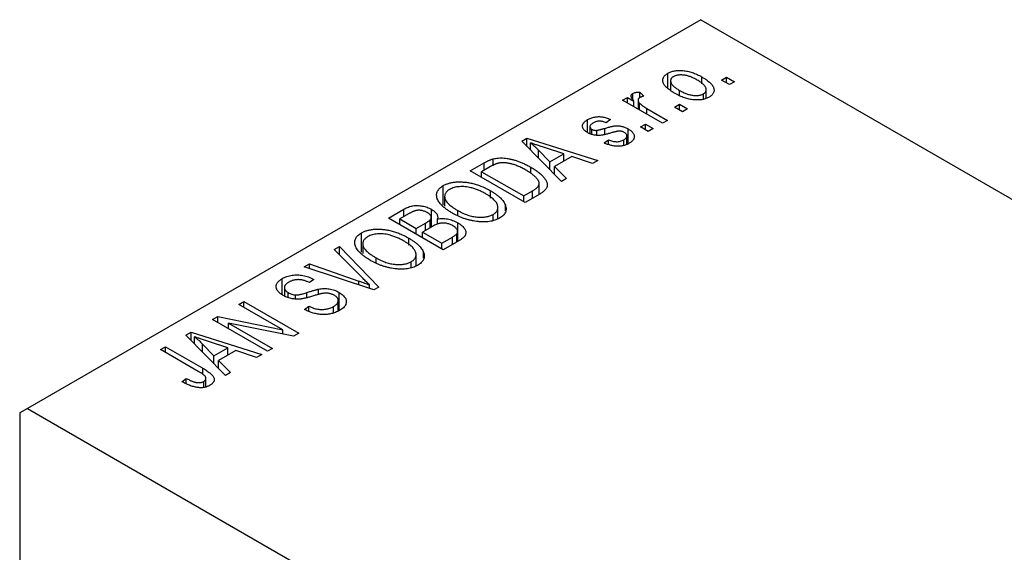
# Model space of a CAD drawing. Units: millimetres. Extents: x -139 to 461, y -77 to 292.
# Drawn here: x -89 to -45, y 32 to 56 of the extents above; entities that cross this region are included whole.
import ezdxf

# ---------------------------------------------------------------- set-up
doc = ezdxf.new("R2010")
doc.units = ezdxf.units.MM

msp = doc.modelspace()

# ---------------------------------------------------------------- linework, layer by layer
at = {"color": 7, "linetype": 'Continuous', "lineweight": 25}
for p, q in [((-58.336, 56.389), (-88.742, 38.841)), ((-58.336, 56.389), (31.466, 4.56)), ((-59.831, 53.333), (-59.831, 53.968)), ((-58.29, 53.495), (-58.29, 53.803)), ((-59.704, 53.636), (-59.704, 53.224)), ((-57.404, 53.662), (-57.179, 53.792)), ((-57.051, 53.458), (-57.404, 53.662)), ((-57.179, 53.792), (-56.826, 53.588)), ((-57.179, 53.532), (-57.179, 53.792)), ((-56.826, 53.588), (-57.051, 53.458)), ((-61.411, 52.8), (-61.411, 53.056)), ((-61.1, 53.124), (-60.907, 52.939)), ((-61.1, 52.864), (-61.1, 53.124)), ((-59.301, 52.983), (-59.301, 53.199)), ((-58.218, 52.8), (-58.218, 53.044)), ((-58.095, 52.837), (-58.095, 53.228)), ((-61.872, 52.753), (-61.647, 52.883)), ((-60.072, 51.714), (-61.872, 52.753)), ((-61.647, 52.883), (-61.359, 52.717)), ((-61.647, 52.623), (-61.647, 52.883)), ((-61.359, 52.458), (-61.359, 52.717)), ((-61.176, 52.751), (-61.176, 52.352)), ((-61.105, 52.311), (-61.105, 52.619)), ((-59.525, 52.438), (-59.3, 52.568)), ((-59.3, 52.568), (-58.947, 52.364)), ((-59.3, 52.308), (-59.3, 52.568)), ((-60.78, 52.383), (-59.847, 51.844)), ((-59.172, 52.234), (-59.525, 52.438)), ((-58.947, 52.364), (-59.172, 52.234)), ((-63.454, 51.293), (-63.454, 51.877)), ((-62.418, 51.881), (-62.611, 51.733)), ((-61.068, 51.548), (-60.843, 51.677)), ((-60.843, 51.677), (-60.49, 51.473)), ((-60.843, 51.418), (-60.843, 51.677)), ((-59.847, 51.844), (-60.072, 51.714)), ((-63.346, 51.557), (-63.346, 51.246)), ((-63.259, 51.21), (-63.259, 51.439)), ((-63.038, 51.173), (-63.038, 51.395)), ((-61.676, 50.77), (-61.676, 51.141)), ((-61.618, 50.793), (-61.618, 51.456)), ((-60.715, 51.343), (-61.068, 51.548)), ((-60.49, 51.473), (-60.715, 51.343)), ((-66.426, 50.904), (-66.19, 51.04)), ((-64.636, 49.08), (-66.426, 50.904)), ((-66.19, 51.04), (-62.997, 50.026)), ((-66.19, 50.663), (-66.19, 51.04)), ((-66.034, 50.504), (-66.034, 50.833)), ((-62.707, 50.824), (-62.515, 50.972)), ((-62.515, 50.768), (-62.515, 50.972)), ((-61.822, 50.714), (-61.822, 50.964)), ((-65.668, 50.132), (-65.668, 50.503)), ((-65.668, 50.503), (-65.158, 49.966)), ((-64.532, 50.328), (-65.398, 50.612)), ((-65.158, 49.966), (-64.532, 50.328)), ((-64.532, 49.994), (-64.532, 50.328)), ((-68.75, 49.563), (-68.119, 49.927)), ((-67.718, 49.818), (-67.718, 50.106)), ((-65.158, 49.612), (-65.158, 49.966)), ((-64.166, 50.205), (-64.945, 49.755)), ((-63.232, 49.89), (-64.166, 50.205)), ((-62.997, 50.026), (-63.232, 49.89)), ((-66.275, 48.134), (-68.75, 49.563)), ((-67.837, 49.755), (-68.236, 49.526)), ((-68.236, 49.526), (-66.339, 48.431)), ((-68.236, 49.266), (-68.236, 49.526)), ((-66.015, 49.453), (-66.015, 49.728)), ((-64.945, 49.755), (-64.4, 49.217)), ((-64.945, 49.395), (-64.945, 49.755)), ((-65.639, 48.502), (-65.639, 48.992)), ((-64.4, 49.217), (-64.636, 49.08)), ((-69.97, 48.022), (-69.97, 48.896)), ((-67.831, 48.336), (-67.831, 48.662)), ((-66.339, 48.431), (-65.935, 48.665)), ((-65.616, 48.515), (-66.275, 48.134)), ((-69.907, 48.409), (-69.907, 47.967)), ((-67.166, 47.757), (-67.166, 48.02)), ((-66.339, 48.171), (-66.339, 48.431)), ((-72.446, 47.429), (-71.747, 47.833)), ((-71.54, 47.618), (-71.932, 47.392)), ((-71.747, 47.499), (-71.747, 47.833)), ((-70.506, 47.028), (-70.506, 47.831)), ((-69.308, 47.534), (-69.308, 47.77)), ((-67.723, 47.314), (-67.723, 47.595)), ((-67.502, 47.4), (-67.502, 47.913)), ((-69.971, 46.001), (-72.446, 47.429)), ((-71.932, 47.392), (-71.193, 46.966)), ((-71.932, 47.133), (-71.932, 47.392)), ((-71.193, 46.966), (-70.77, 47.209)), ((-70.558, 46.998), (-70.558, 47.359)), ((-70.512, 47.025), (-70.512, 47.471)), ((-70.23, 47.159), (-70.23, 47.391)), ((-69.316, 46.379), (-69.316, 47.218)), ((-73.666, 45.889), (-73.666, 46.762)), ((-71.193, 46.706), (-71.193, 46.966)), ((-70.459, 47.055), (-70.903, 46.799)), ((-70.903, 46.799), (-70.036, 46.298)), ((-70.903, 46.539), (-70.903, 46.799)), ((-69.357, 46.356), (-69.357, 46.726)), ((-69.32, 46.377), (-69.32, 46.831)), ((-73.603, 46.276), (-73.603, 45.833)), ((-71.528, 46.203), (-71.528, 46.528)), ((-70.036, 46.298), (-69.559, 46.573)), ((-70.036, 46.038), (-70.036, 46.298)), ((-69.274, 46.403), (-69.971, 46.001)), ((-74.889, 46.02), (-74.653, 46.156)), ((-73.59, 44.697), (-74.889, 46.02)), ((-74.653, 46.156), (-72.885, 44.319)), ((-74.653, 45.78), (-74.653, 46.156)), ((-70.862, 45.624), (-70.862, 45.886)), ((-76.247, 45.236), (-76.014, 45.37)), ((-76.014, 45.37), (-73.777, 44.589)), ((-76.014, 45.158), (-76.014, 45.37)), ((-73.004, 45.401), (-73.004, 45.637)), ((-71.419, 45.181), (-71.419, 45.462)), ((-71.198, 45.266), (-71.198, 45.78)), ((-73.105, 44.192), (-76.247, 45.236)), ((-77.238, 43.971), (-77.238, 44.701)), ((-75.821, 44.665), (-76.014, 44.517)), ((-77.145, 44.296), (-77.145, 43.916)), ((-76.967, 43.838), (-76.967, 44.065)), ((-75.605, 43.978), (-75.605, 44.221)), ((-74.674, 43.253), (-74.674, 44.078)), ((-73.298, 44.256), (-73.298, 44.415)), ((-72.885, 44.319), (-73.105, 44.192)), ((-79.196, 43.534), (-78.971, 43.664)), ((-78.971, 43.664), (-76.496, 42.235)), ((-78.971, 43.404), (-78.971, 43.664)), ((-76.644, 43.778), (-76.644, 43.96)), ((-74.709, 43.24), (-74.709, 43.704)), ((-77.212, 42.389), (-79.196, 43.534)), ((-76.239, 43.311), (-76.046, 43.46)), ((-76.046, 43.225), (-76.046, 43.46)), ((-74.927, 43.159), (-74.927, 43.438)), ((-80.385, 42.847), (-80.145, 42.986)), ((-77.91, 41.419), (-80.385, 42.847)), ((-80.145, 42.986), (-77.212, 42.389)), ((-80.145, 42.709), (-80.145, 42.986)), ((-76.738, 42.096), (-79.666, 42.692)), ((-79.666, 42.692), (-77.685, 41.549)), ((-79.666, 42.432), (-79.666, 42.692)), ((-81.597, 42.148), (-81.36, 42.285)), ((-81.36, 42.285), (-78.167, 41.271)), ((-81.36, 41.907), (-81.36, 42.285)), ((-77.212, 42.192), (-77.212, 42.389)), ((-79.807, 40.325), (-81.597, 42.148)), ((-81.204, 41.748), (-81.204, 42.077)), ((-79.703, 41.572), (-80.569, 41.857)), ((-76.496, 42.235), (-76.738, 42.096)), ((-82.731, 41.493), (-82.506, 41.623)), ((-81.032, 40.512), (-82.731, 41.493)), ((-82.506, 41.623), (-80.827, 40.654)), ((-82.506, 41.363), (-82.506, 41.623)), ((-80.839, 41.376), (-80.839, 41.747)), ((-80.839, 41.747), (-80.329, 41.21)), ((-80.329, 41.21), (-79.703, 41.572)), ((-79.337, 41.449), (-80.115, 41)), ((-79.703, 41.238), (-79.703, 41.572)), ((-78.403, 41.135), (-79.337, 41.449)), ((-77.685, 41.549), (-77.91, 41.419)), ((-80.329, 40.857), (-80.329, 41.21)), ((-80.115, 41), (-79.57, 40.461)), ((-80.115, 40.639), (-80.115, 41)), ((-78.167, 41.271), (-78.403, 41.135)), ((-79.57, 40.461), (-79.807, 40.325)), ((-81.767, 40.046), (-81.574, 40.195)), ((-81.574, 39.95), (-81.574, 40.195)), ((-80.788, 39.784), (-80.788, 40.055)), ((-80.685, 39.819), (-80.685, 40.2)), ((-88.742, 38.841), (-89.095, 38.636)), ((-88.742, 38.841), (1.061, -12.988)), ((-89.095, 38.636), (-89.095, -21.795))]:
    msp.add_line(p, q, dxfattribs=at)
at = {"color": 8, "linetype": 'Continuous', "lineweight": 25}
for p, q in [((-60.78, 52.123), (-60.78, 52.383)), ((-62.678, 51.223), (-62.678, 51.484)), ((-68.119, 49.593), (-68.119, 49.927)), ((-65.935, 48.331), (-65.935, 48.665)), ((-70.77, 46.875), (-70.77, 47.209)), ((-69.559, 46.239), (-69.559, 46.573)), ((-73.777, 44.416), (-73.777, 44.589)), ((-76.124, 43.84), (-76.124, 44.07)), ((-80.827, 40.376), (-80.827, 40.654))]:
    msp.add_line(p, q, dxfattribs=at)
at = {"color": 7, "linetype": 'Continuous', "lineweight": 25}
for points, knots in [([(-59.525, 53.069), (-59.562, 53.091), (-59.633, 53.133), (-59.731, 53.198), (-59.814, 53.263), (-59.887, 53.326), (-59.945, 53.389), (-59.992, 53.451), (-60.026, 53.512), (-60.046, 53.573), (-60.056, 53.631), (-60.055, 53.687), (-60.043, 53.74), (-60.022, 53.791), (-59.99, 53.84), (-59.948, 53.886), (-59.895, 53.929), (-59.852, 53.955), (-59.831, 53.968)], [0, 0, 0, 0, 0.0890391, 0.1727021, 0.2509365, 0.3247546, 0.3939512, 0.4596932, 0.5218198, 0.5813764, 0.6383576, 0.6925487, 0.7446032, 0.7954626, 0.8456743, 0.8957954, 0.9472403, 1, 1, 1, 1]), ([(-59.831, 53.968), (-59.808, 53.981), (-59.764, 54.005), (-59.689, 54.035), (-59.61, 54.059), (-59.527, 54.077), (-59.439, 54.089), (-59.346, 54.096), (-59.249, 54.097), (-59.147, 54.091), (-59.043, 54.08), (-58.937, 54.061), (-58.831, 54.036), (-58.724, 54.003), (-58.616, 53.963), (-58.507, 53.917), (-58.398, 53.863), (-58.327, 53.823), (-58.29, 53.803)], [0, 0, 0, 0, 0.052785, 0.104246, 0.15516, 0.205427, 0.257091, 0.30997, 0.36531, 0.423452, 0.483843, 0.546783, 0.612063, 0.681191, 0.753975, 0.831041, 0.913199, 1, 1, 1, 1]), ([(-59.58, 53.816), (-59.593, 53.808), (-59.618, 53.793), (-59.649, 53.765), (-59.674, 53.736), (-59.691, 53.704), (-59.702, 53.671), (-59.705, 53.635), (-59.702, 53.597), (-59.693, 53.557), (-59.675, 53.516), (-59.648, 53.473), (-59.613, 53.43), (-59.568, 53.385), (-59.515, 53.34), (-59.452, 53.293), (-59.38, 53.246), (-59.328, 53.215), (-59.301, 53.199)], [0, 0, 0, 0, 0.046434, 0.091992, 0.137976, 0.184355, 0.231914, 0.282379, 0.335687, 0.392342, 0.452647, 0.516132, 0.583936, 0.65644, 0.733808, 0.816726, 0.905547, 1, 1, 1, 1]), ([(-58.498, 53.663), (-58.526, 53.678), (-58.58, 53.709), (-58.662, 53.75), (-58.743, 53.786), (-58.821, 53.817), (-58.899, 53.843), (-58.974, 53.863), (-59.048, 53.879), (-59.12, 53.889), (-59.19, 53.894), (-59.256, 53.895), (-59.319, 53.892), (-59.378, 53.885), (-59.434, 53.874), (-59.487, 53.859), (-59.536, 53.84), (-59.565, 53.824), (-59.58, 53.816)], [0, 0, 0, 0, 0.0939, 0.181702, 0.263632, 0.340531, 0.41232, 0.479316, 0.542045, 0.60193, 0.658258, 0.711293, 0.761644, 0.810381, 0.857484, 0.904003, 0.951263, 1, 1, 1, 1]), ([(-58.29, 53.803), (-58.252, 53.78), (-58.178, 53.736), (-58.077, 53.669), (-57.99, 53.602), (-57.915, 53.537), (-57.855, 53.473), (-57.806, 53.411), (-57.772, 53.349), (-57.75, 53.289), (-57.741, 53.23), (-57.741, 53.174), (-57.753, 53.121), (-57.774, 53.07), (-57.807, 53.021), (-57.849, 52.975), (-57.902, 52.932), (-57.945, 52.906), (-57.967, 52.892)], [0, 0, 0, 0, 0.091277, 0.176463, 0.25628, 0.330946, 0.400639, 0.466009, 0.527926, 0.586723, 0.642872, 0.696272, 0.747566, 0.797682, 0.84716, 0.896925, 0.947618, 1, 1, 1, 1]), ([(-58.218, 53.044), (-58.205, 53.052), (-58.179, 53.068), (-58.149, 53.095), (-58.124, 53.124), (-58.107, 53.156), (-58.097, 53.19), (-58.094, 53.226), (-58.096, 53.264), (-58.106, 53.304), (-58.124, 53.345), (-58.151, 53.388), (-58.186, 53.432), (-58.231, 53.476), (-58.285, 53.522), (-58.348, 53.568), (-58.419, 53.616), (-58.471, 53.647), (-58.498, 53.663)], [0, 0, 0, 0, 0.046376, 0.091312, 0.136692, 0.183015, 0.230841, 0.281243, 0.334876, 0.391924, 0.452154, 0.516083, 0.583804, 0.656369, 0.734098, 0.816913, 0.905664, 1, 1, 1, 1]), ([(-61.359, 52.717), (-61.369, 52.73), (-61.387, 52.753), (-61.413, 52.788), (-61.433, 52.82), (-61.451, 52.849), (-61.464, 52.876), (-61.476, 52.9), (-61.48, 52.922), (-61.485, 52.947), (-61.482, 52.975), (-61.469, 53.006), (-61.445, 53.034), (-61.422, 53.049), (-61.411, 53.056)], [0, 0, 0, 0, 0.111763, 0.214281, 0.308938, 0.394446, 0.471912, 0.5404, 0.601037, 0.654051, 0.747812, 0.833566, 0.916921, 1, 1, 1, 1]), ([(-61.411, 53.056), (-61.392, 53.066), (-61.353, 53.086), (-61.279, 53.105), (-61.194, 53.119), (-61.133, 53.123), (-61.1, 53.124)], [0, 0, 0, 0, 0.2215, 0.456127, 0.713239, 1, 1, 1, 1]), ([(-60.907, 52.939), (-60.926, 52.934), (-60.963, 52.924), (-61.014, 52.906), (-61.061, 52.886), (-61.088, 52.871), (-61.102, 52.864)], [0, 0, 0, 0, 0.26174, 0.516699, 0.761059, 1, 1, 1, 1]), ([(-57.967, 52.892), (-57.989, 52.88), (-58.034, 52.856), (-58.109, 52.826), (-58.188, 52.802), (-58.271, 52.783), (-58.36, 52.771), (-58.453, 52.764), (-58.55, 52.764), (-58.652, 52.77), (-58.757, 52.781), (-58.863, 52.801), (-58.971, 52.827), (-59.08, 52.861), (-59.19, 52.902), (-59.302, 52.951), (-59.414, 53.007), (-59.488, 53.048), (-59.525, 53.069)], [0, 0, 0, 0, 0.052422, 0.10314, 0.153319, 0.203224, 0.254351, 0.306466, 0.361001, 0.418304, 0.478153, 0.540707, 0.606304, 0.675582, 0.749569, 0.827894, 0.911257, 1, 1, 1, 1]), ([(-59.301, 53.199), (-59.273, 53.183), (-59.219, 53.153), (-59.136, 53.111), (-59.055, 53.075), (-58.976, 53.044), (-58.899, 53.018), (-58.823, 52.998), (-58.749, 52.982), (-58.677, 52.973), (-58.607, 52.968), (-58.541, 52.966), (-58.478, 52.969), (-58.419, 52.976), (-58.363, 52.987), (-58.311, 53.002), (-58.261, 53.021), (-58.232, 53.036), (-58.218, 53.044)], [0, 0, 0, 0, 0.094287, 0.182487, 0.264823, 0.341571, 0.413219, 0.480281, 0.543403, 0.602686, 0.658903, 0.711859, 0.762111, 0.810753, 0.857764, 0.904191, 0.951358, 1, 1, 1, 1]), ([(-61.102, 52.864), (-61.113, 52.857), (-61.135, 52.842), (-61.157, 52.816), (-61.172, 52.788), (-61.178, 52.756), (-61.175, 52.723), (-61.161, 52.688), (-61.138, 52.653), (-61.117, 52.631), (-61.105, 52.619)], [0, 0, 0, 0, 0.1080295, 0.2159129, 0.3274236, 0.4471095, 0.5750455, 0.7081312, 0.848259, 1, 1, 1, 1]), ([(-61.105, 52.619), (-61.083, 52.599), (-61.037, 52.557), (-60.959, 52.497), (-60.874, 52.439), (-60.812, 52.402), (-60.78, 52.383)], [0, 0, 0, 0, 0.242209, 0.488479, 0.741275, 1, 1, 1, 1]), ([(-63.448, 51.288), (-63.466, 51.299), (-63.502, 51.321), (-63.548, 51.355), (-63.588, 51.39), (-63.621, 51.427), (-63.648, 51.464), (-63.667, 51.502), (-63.679, 51.54), (-63.685, 51.58), (-63.684, 51.62), (-63.673, 51.659), (-63.656, 51.697), (-63.631, 51.735), (-63.598, 51.772), (-63.557, 51.808), (-63.51, 51.844), (-63.473, 51.866), (-63.454, 51.877)], [0, 0, 0, 0, 0.068454, 0.13366, 0.197238, 0.257865, 0.318074, 0.377098, 0.436073, 0.495969, 0.555687, 0.61473, 0.674132, 0.734269, 0.796442, 0.861353, 0.929082, 1, 1, 1, 1]), ([(-63.454, 51.877), (-63.429, 51.891), (-63.38, 51.917), (-63.3, 51.951), (-63.216, 51.977), (-63.131, 51.996), (-63.044, 52.007), (-62.959, 52.013), (-62.875, 52.011), (-62.791, 52.003), (-62.705, 51.985), (-62.614, 51.959), (-62.517, 51.924), (-62.452, 51.896), (-62.418, 51.881)], [0, 0, 0, 0, 0.089022, 0.173476, 0.254739, 0.333787, 0.410333, 0.483572, 0.555575, 0.62734, 0.703829, 0.791258, 0.889542, 1, 1, 1, 1]), ([(-63.189, 51.734), (-63.211, 51.72), (-63.253, 51.694), (-63.301, 51.653), (-63.334, 51.613), (-63.347, 51.573), (-63.346, 51.535), (-63.331, 51.5), (-63.302, 51.467), (-63.274, 51.449), (-63.259, 51.439)], [0, 0, 0, 0, 0.167992, 0.315157, 0.444967, 0.564136, 0.675828, 0.781217, 0.888061, 1, 1, 1, 1]), ([(-62.611, 51.733), (-62.637, 51.744), (-62.685, 51.766), (-62.764, 51.789), (-62.84, 51.805), (-62.915, 51.809), (-62.988, 51.805), (-63.059, 51.79), (-63.127, 51.766), (-63.167, 51.745), (-63.189, 51.734)], [0, 0, 0, 0, 0.150258, 0.28506, 0.406898, 0.520987, 0.631988, 0.745483, 0.86671, 1, 1, 1, 1]), ([(-62.678, 51.484), (-62.649, 51.493), (-62.592, 51.509), (-62.51, 51.532), (-62.435, 51.551), (-62.369, 51.567), (-62.309, 51.58), (-62.258, 51.59), (-62.213, 51.597), (-62.164, 51.602), (-62.107, 51.603), (-62.038, 51.598), (-61.968, 51.589), (-61.898, 51.573), (-61.827, 51.553), (-61.756, 51.526), (-61.685, 51.494), (-61.641, 51.469), (-61.618, 51.456)], [0, 0, 0, 0, 0.08488, 0.16194, 0.23121, 0.293291, 0.347125, 0.393626, 0.432401, 0.464097, 0.520548, 0.578611, 0.639167, 0.703007, 0.770489, 0.842225, 0.918333, 1, 1, 1, 1]), ([(-62.339, 51.291), (-62.367, 51.283), (-62.421, 51.268), (-62.5, 51.246), (-62.572, 51.227), (-62.638, 51.211), (-62.698, 51.197), (-62.753, 51.186), (-62.801, 51.177), (-62.857, 51.17), (-62.923, 51.164), (-63.003, 51.164), (-63.081, 51.169), (-63.16, 51.182), (-63.236, 51.199), (-63.311, 51.223), (-63.382, 51.253), (-63.425, 51.276), (-63.448, 51.288)], [0, 0, 0, 0, 0.077541, 0.149157, 0.214311, 0.273785, 0.327627, 0.375115, 0.416833, 0.452648, 0.517994, 0.582705, 0.647941, 0.714443, 0.782762, 0.852378, 0.924805, 1, 1, 1, 1]), ([(-63.259, 51.439), (-63.244, 51.431), (-63.213, 51.415), (-63.158, 51.4), (-63.099, 51.392), (-63.058, 51.394), (-63.038, 51.395)], [0, 0, 0, 0, 0.261202, 0.504979, 0.747968, 1, 1, 1, 1]), ([(-63.038, 51.395), (-63.03, 51.396), (-63.013, 51.398), (-62.985, 51.403), (-62.949, 51.411), (-62.908, 51.421), (-62.86, 51.433), (-62.805, 51.448), (-62.744, 51.466), (-62.701, 51.478), (-62.678, 51.484)], [0, 0, 0, 0, 0.057764, 0.13391, 0.229503, 0.344818, 0.478961, 0.633018, 0.807064, 1, 1, 1, 1]), ([(-62.018, 51.361), (-62.026, 51.361), (-62.043, 51.36), (-62.07, 51.357), (-62.103, 51.351), (-62.141, 51.344), (-62.183, 51.333), (-62.231, 51.321), (-62.284, 51.307), (-62.32, 51.297), (-62.339, 51.291)], [0, 0, 0, 0, 0.06429, 0.147627, 0.246169, 0.360302, 0.494063, 0.644625, 0.813232, 1, 1, 1, 1]), ([(-61.797, 51.301), (-61.815, 51.31), (-61.847, 51.328), (-61.903, 51.347), (-61.96, 51.359), (-61.999, 51.361), (-62.018, 51.361)], [0, 0, 0, 0, 0.28084, 0.534773, 0.770184, 1, 1, 1, 1]), ([(-61.822, 50.964), (-61.8, 50.978), (-61.758, 51.004), (-61.711, 51.048), (-61.682, 51.093), (-61.673, 51.139), (-61.681, 51.184), (-61.704, 51.226), (-61.743, 51.266), (-61.779, 51.289), (-61.797, 51.301)], [0, 0, 0, 0, 0.147281, 0.280615, 0.404781, 0.524709, 0.642114, 0.756603, 0.874252, 1, 1, 1, 1]), ([(-61.618, 51.456), (-61.597, 51.444), (-61.557, 51.419), (-61.502, 51.381), (-61.456, 51.341), (-61.418, 51.3), (-61.387, 51.259), (-61.364, 51.217), (-61.349, 51.173), (-61.341, 51.13), (-61.341, 51.086), (-61.351, 51.043), (-61.368, 51.001), (-61.394, 50.96), (-61.428, 50.92), (-61.47, 50.881), (-61.521, 50.843), (-61.56, 50.819), (-61.58, 50.807)], [0, 0, 0, 0, 0.070475, 0.13849, 0.203487, 0.266441, 0.327154, 0.387648, 0.447327, 0.507295, 0.56697, 0.62589, 0.684362, 0.743618, 0.803887, 0.866388, 0.931758, 1, 1, 1, 1]), ([(-65.398, 50.612), (-65.431, 50.623), (-65.494, 50.644), (-65.586, 50.675), (-65.673, 50.704), (-65.755, 50.732), (-65.832, 50.759), (-65.904, 50.785), (-65.971, 50.809), (-66.013, 50.825), (-66.034, 50.833)], [0, 0, 0, 0, 0.151041, 0.294612, 0.430286, 0.559677, 0.68094, 0.794082, 0.901193, 1, 1, 1, 1]), ([(-66.034, 50.833), (-65.968, 50.78), (-65.838, 50.673), (-65.725, 50.56), (-65.668, 50.503)], [0, 0, 0, 0, 0.49815, 1, 1, 1, 1]), ([(-61.58, 50.807), (-61.599, 50.796), (-61.638, 50.775), (-61.7, 50.747), (-61.762, 50.724), (-61.827, 50.705), (-61.893, 50.69), (-61.96, 50.681), (-62.029, 50.675), (-62.099, 50.674), (-62.171, 50.677), (-62.243, 50.685), (-62.318, 50.697), (-62.393, 50.714), (-62.471, 50.735), (-62.548, 50.76), (-62.628, 50.79), (-62.681, 50.812), (-62.707, 50.824)], [0, 0, 0, 0, 0.065058, 0.126631, 0.186178, 0.243391, 0.299075, 0.354344, 0.408847, 0.46484, 0.521381, 0.580346, 0.641358, 0.705652, 0.773085, 0.84469, 0.919875, 1, 1, 1, 1]), ([(-62.515, 50.972), (-62.483, 50.958), (-62.422, 50.932), (-62.326, 50.903), (-62.233, 50.885), (-62.142, 50.879), (-62.055, 50.884), (-61.971, 50.9), (-61.892, 50.927), (-61.846, 50.952), (-61.822, 50.964)], [0, 0, 0, 0, 0.155542, 0.294125, 0.419013, 0.53464, 0.645677, 0.757006, 0.873751, 1, 1, 1, 1]), ([(-68.119, 49.927), (-68.1, 49.938), (-68.064, 49.959), (-68.007, 49.988), (-67.954, 50.015), (-67.903, 50.039), (-67.854, 50.059), (-67.807, 50.078), (-67.762, 50.093), (-67.732, 50.101), (-67.718, 50.106)], [0, 0, 0, 0, 0.157567, 0.305531, 0.443916, 0.572951, 0.692848, 0.803599, 0.906081, 1, 1, 1, 1]), ([(-67.467, 49.912), (-67.48, 49.909), (-67.508, 49.903), (-67.548, 49.891), (-67.591, 49.876), (-67.636, 49.857), (-67.684, 49.836), (-67.734, 49.812), (-67.785, 49.785), (-67.819, 49.765), (-67.837, 49.755)], [0, 0, 0, 0, 0.090129, 0.188705, 0.297827, 0.416225, 0.546314, 0.68659, 0.837201, 1, 1, 1, 1]), ([(-67.718, 50.106), (-67.681, 50.114), (-67.606, 50.132), (-67.484, 50.145), (-67.356, 50.149), (-67.222, 50.142), (-67.083, 50.125), (-66.94, 50.099), (-66.793, 50.063), (-66.643, 50.017), (-66.488, 49.962), (-66.333, 49.894), (-66.172, 49.816), (-66.069, 49.758), (-66.015, 49.728)], [0, 0, 0, 0, 0.062364, 0.125501, 0.191106, 0.260514, 0.334056, 0.411528, 0.493822, 0.581291, 0.675232, 0.775974, 0.884119, 1, 1, 1, 1]), ([(-66.244, 49.6), (-66.275, 49.618), (-66.335, 49.652), (-66.427, 49.699), (-66.516, 49.742), (-66.603, 49.781), (-66.688, 49.815), (-66.771, 49.844), (-66.852, 49.868), (-66.931, 49.888), (-67.008, 49.904), (-67.082, 49.916), (-67.153, 49.924), (-67.221, 49.929), (-67.287, 49.93), (-67.35, 49.928), (-67.41, 49.922), (-67.448, 49.916), (-67.467, 49.912)], [0, 0, 0, 0, 0.0926501, 0.1803441, 0.2632061, 0.3408819, 0.4144577, 0.483826, 0.548511, 0.6100824, 0.6678222, 0.7224491, 0.7739764, 0.8229933, 0.8695487, 0.9143625, 0.9576166, 1, 1, 1, 1]), ([(-65.729, 49.199), (-65.743, 49.216), (-65.772, 49.25), (-65.822, 49.299), (-65.878, 49.349), (-65.939, 49.399), (-66.006, 49.449), (-66.08, 49.5), (-66.159, 49.55), (-66.215, 49.584), (-66.244, 49.6)], [0, 0, 0, 0, 0.110928, 0.22438, 0.343223, 0.465145, 0.592123, 0.722634, 0.859341, 1, 1, 1, 1]), ([(-66.015, 49.728), (-65.981, 49.708), (-65.914, 49.669), (-65.821, 49.608), (-65.734, 49.549), (-65.655, 49.489), (-65.583, 49.43), (-65.519, 49.371), (-65.462, 49.312), (-65.413, 49.254), (-65.371, 49.196), (-65.336, 49.141), (-65.309, 49.087), (-65.288, 49.036), (-65.276, 48.986), (-65.271, 48.938), (-65.272, 48.893), (-65.282, 48.848), (-65.298, 48.805), (-65.322, 48.763), (-65.353, 48.72), (-65.391, 48.679), (-65.437, 48.637), (-65.489, 48.596), (-65.549, 48.555), (-65.593, 48.528), (-65.616, 48.515)], [0, 0, 0, 0, 0.060015, 0.118063, 0.173611, 0.227348, 0.278796, 0.328645, 0.376453, 0.422925, 0.467444, 0.509479, 0.549171, 0.586933, 0.622704, 0.656713, 0.689216, 0.720717, 0.751901, 0.783846, 0.816407, 0.850109, 0.885258, 0.92169, 0.95988, 1, 1, 1, 1]), ([(-69.97, 48.896), (-69.95, 48.907), (-69.909, 48.929), (-69.844, 48.958), (-69.775, 48.985), (-69.703, 49.007), (-69.628, 49.026), (-69.548, 49.042), (-69.466, 49.053), (-69.381, 49.062), (-69.293, 49.067), (-69.203, 49.067), (-69.112, 49.065), (-69.019, 49.057), (-68.924, 49.047), (-68.827, 49.032), (-68.729, 49.013), (-68.63, 48.99), (-68.529, 48.963), (-68.428, 48.932), (-68.328, 48.897), (-68.228, 48.858), (-68.128, 48.815), (-68.028, 48.768), (-67.929, 48.716), (-67.864, 48.68), (-67.831, 48.662)], [0, 0, 0, 0, 0.0346106, 0.0688508, 0.1026441, 0.1362986, 0.1702567, 0.2045933, 0.2394216, 0.2751926, 0.311626, 0.3485127, 0.3862829, 0.4249662, 0.4648734, 0.5058382, 0.548431, 0.5927975, 0.638415, 0.6855993, 0.7338596, 0.7836889, 0.8349554, 0.8882586, 0.9431367, 1, 1, 1, 1]), ([(-65.935, 48.665), (-65.915, 48.676), (-65.877, 48.699), (-65.826, 48.733), (-65.78, 48.767), (-65.741, 48.801), (-65.708, 48.833), (-65.681, 48.865), (-65.662, 48.897), (-65.648, 48.928), (-65.64, 48.96), (-65.638, 48.992), (-65.64, 49.024), (-65.648, 49.058), (-65.66, 49.092), (-65.678, 49.127), (-65.701, 49.163), (-65.72, 49.187), (-65.729, 49.199)], [0, 0, 0, 0, 0.0813359, 0.1580204, 0.2302408, 0.2976741, 0.3611915, 0.4204751, 0.4768817, 0.5306508, 0.5832955, 0.6364607, 0.691573, 0.7480804, 0.8067522, 0.8681253, 0.9325667, 1, 1, 1, 1]), ([(-69.537, 47.642), (-69.587, 47.672), (-69.684, 47.73), (-69.816, 47.82), (-69.931, 47.908), (-70.03, 47.996), (-70.112, 48.084), (-70.177, 48.171), (-70.224, 48.257), (-70.255, 48.342), (-70.269, 48.424), (-70.271, 48.504), (-70.257, 48.579), (-70.228, 48.65), (-70.187, 48.718), (-70.128, 48.782), (-70.058, 48.842), (-69.999, 48.878), (-69.97, 48.896)], [0, 0, 0, 0, 0.087113, 0.169575, 0.247125, 0.320352, 0.389998, 0.455909, 0.519023, 0.579845, 0.638062, 0.693341, 0.74608, 0.7972, 0.847343, 0.897337, 0.947901, 1, 1, 1, 1]), ([(-69.679, 48.73), (-69.701, 48.716), (-69.745, 48.689), (-69.799, 48.644), (-69.843, 48.596), (-69.875, 48.546), (-69.897, 48.493), (-69.907, 48.437), (-69.907, 48.379), (-69.896, 48.318), (-69.872, 48.254), (-69.834, 48.19), (-69.781, 48.123), (-69.714, 48.055), (-69.634, 47.986), (-69.538, 47.915), (-69.429, 47.842), (-69.349, 47.795), (-69.308, 47.77)], [0, 0, 0, 0, 0.0510701, 0.1005661, 0.1488297, 0.1976155, 0.24657, 0.2971331, 0.3497617, 0.4053241, 0.4637501, 0.5256609, 0.5916043, 0.6623011, 0.7382031, 0.819627, 0.9065661, 1, 1, 1, 1]), ([(-68.719, 48.804), (-68.762, 48.814), (-68.847, 48.834), (-68.979, 48.85), (-69.111, 48.857), (-69.242, 48.852), (-69.367, 48.838), (-69.483, 48.812), (-69.589, 48.777), (-69.649, 48.746), (-69.679, 48.73)], [0, 0, 0, 0, 0.135859, 0.265838, 0.39368, 0.520781, 0.645374, 0.764619, 0.88161, 1, 1, 1, 1]), ([(-68.064, 48.536), (-68.116, 48.565), (-68.217, 48.621), (-68.38, 48.693), (-68.546, 48.756), (-68.662, 48.788), (-68.719, 48.804)], [0, 0, 0, 0, 0.2669169, 0.5215207, 0.7647891, 1, 1, 1, 1]), ([(-67.723, 47.595), (-67.701, 47.609), (-67.659, 47.635), (-67.606, 47.679), (-67.564, 47.727), (-67.531, 47.777), (-67.512, 47.83), (-67.501, 47.886), (-67.501, 47.944), (-67.512, 48.006), (-67.536, 48.069), (-67.572, 48.134), (-67.621, 48.199), (-67.684, 48.265), (-67.76, 48.332), (-67.848, 48.4), (-67.95, 48.468), (-68.025, 48.513), (-68.064, 48.536)], [0, 0, 0, 0, 0.050918, 0.100617, 0.149928, 0.199172, 0.249526, 0.301449, 0.356034, 0.413629, 0.473834, 0.53656, 0.602769, 0.672902, 0.747102, 0.826223, 0.910547, 1, 1, 1, 1]), ([(-67.831, 48.662), (-67.788, 48.636), (-67.702, 48.585), (-67.586, 48.505), (-67.482, 48.425), (-67.391, 48.345), (-67.315, 48.264), (-67.251, 48.184), (-67.201, 48.102), (-67.177, 48.047), (-67.166, 48.02)], [0, 0, 0, 0, 0.1432681, 0.2804712, 0.4115502, 0.537473, 0.6585546, 0.7751958, 0.8890505, 1, 1, 1, 1]), ([(-67.166, 48.02), (-67.157, 47.99), (-67.138, 47.934), (-67.131, 47.849), (-67.138, 47.768), (-67.163, 47.692), (-67.205, 47.62), (-67.264, 47.551), (-67.339, 47.487), (-67.401, 47.449), (-67.432, 47.429)], [0, 0, 0, 0, 0.13947, 0.271444, 0.397067, 0.518266, 0.636669, 0.754736, 0.875096, 1, 1, 1, 1]), ([(-71.747, 47.833), (-71.713, 47.852), (-71.647, 47.888), (-71.544, 47.932), (-71.443, 47.966), (-71.342, 47.988), (-71.24, 47.999), (-71.135, 48.001), (-71.026, 47.993), (-70.914, 47.977), (-70.803, 47.953), (-70.697, 47.921), (-70.597, 47.88), (-70.537, 47.847), (-70.506, 47.831)], [0, 0, 0, 0, 0.101081, 0.192405, 0.274241, 0.349246, 0.421225, 0.495169, 0.572443, 0.654705, 0.739446, 0.824415, 0.910492, 1, 1, 1, 1]), ([(-70.69, 47.677), (-70.712, 47.689), (-70.753, 47.712), (-70.821, 47.74), (-70.889, 47.762), (-70.957, 47.777), (-71.025, 47.784), (-71.09, 47.786), (-71.153, 47.781), (-71.204, 47.773), (-71.244, 47.761), (-71.278, 47.749), (-71.314, 47.734), (-71.353, 47.717), (-71.396, 47.697), (-71.441, 47.673), (-71.49, 47.647), (-71.523, 47.628), (-71.54, 47.618)], [0, 0, 0, 0, 0.089518, 0.171534, 0.248348, 0.321059, 0.389554, 0.453856, 0.516595, 0.578171, 0.611833, 0.650735, 0.695421, 0.744802, 0.800445, 0.86087, 0.927612, 1, 1, 1, 1]), ([(-70.558, 47.359), (-70.548, 47.372), (-70.529, 47.397), (-70.514, 47.437), (-70.509, 47.477), (-70.518, 47.517), (-70.54, 47.558), (-70.577, 47.598), (-70.627, 47.639), (-70.669, 47.664), (-70.69, 47.677)], [0, 0, 0, 0, 0.118725, 0.233174, 0.34513, 0.458578, 0.575549, 0.703816, 0.844055, 1, 1, 1, 1]), ([(-70.506, 47.831), (-70.48, 47.815), (-70.427, 47.783), (-70.362, 47.731), (-70.307, 47.677), (-70.266, 47.62), (-70.236, 47.563), (-70.221, 47.505), (-70.217, 47.448), (-70.226, 47.41), (-70.23, 47.391)], [0, 0, 0, 0, 0.137632, 0.269909, 0.397356, 0.522956, 0.645993, 0.764918, 0.881855, 1, 1, 1, 1]), ([(-68.466, 47.281), (-68.514, 47.288), (-68.61, 47.301), (-68.75, 47.331), (-68.887, 47.366), (-69.023, 47.408), (-69.155, 47.457), (-69.286, 47.512), (-69.414, 47.574), (-69.496, 47.619), (-69.537, 47.642)], [0, 0, 0, 0, 0.117432, 0.234931, 0.354735, 0.476423, 0.601416, 0.729959, 0.862675, 1, 1, 1, 1]), ([(-69.308, 47.77), (-69.271, 47.749), (-69.199, 47.709), (-69.088, 47.655), (-68.976, 47.607), (-68.866, 47.567), (-68.755, 47.533), (-68.645, 47.507), (-68.535, 47.487), (-68.426, 47.475), (-68.321, 47.469), (-68.219, 47.469), (-68.124, 47.476), (-68.032, 47.487), (-67.946, 47.505), (-67.866, 47.529), (-67.79, 47.559), (-67.746, 47.583), (-67.723, 47.595)], [0, 0, 0, 0, 0.085783, 0.167069, 0.243801, 0.316367, 0.385484, 0.45175, 0.515395, 0.576881, 0.636381, 0.692265, 0.74571, 0.797233, 0.847796, 0.897913, 0.948137, 1, 1, 1, 1]), ([(-70.77, 47.209), (-70.745, 47.224), (-70.698, 47.252), (-70.638, 47.292), (-70.59, 47.326), (-70.568, 47.349), (-70.558, 47.359)], [0, 0, 0, 0, 0.3229083, 0.5957736, 0.8213873, 1, 1, 1, 1]), ([(-69.539, 47.087), (-69.563, 47.1), (-69.608, 47.125), (-69.682, 47.156), (-69.757, 47.18), (-69.834, 47.196), (-69.909, 47.206), (-69.984, 47.209), (-70.057, 47.206), (-70.129, 47.195), (-70.204, 47.176), (-70.283, 47.145), (-70.371, 47.104), (-70.428, 47.072), (-70.459, 47.055)], [0, 0, 0, 0, 0.091528, 0.176651, 0.256664, 0.332812, 0.405735, 0.474778, 0.542444, 0.610071, 0.684417, 0.773797, 0.8785, 1, 1, 1, 1]), ([(-70.23, 47.391), (-70.196, 47.397), (-70.126, 47.41), (-70.014, 47.416), (-69.899, 47.411), (-69.781, 47.394), (-69.661, 47.367), (-69.543, 47.328), (-69.426, 47.279), (-69.353, 47.239), (-69.316, 47.218)], [0, 0, 0, 0, 0.107546, 0.216148, 0.327534, 0.446674, 0.572352, 0.704975, 0.846954, 1, 1, 1, 1]), ([(-69.316, 47.218), (-69.28, 47.196), (-69.21, 47.154), (-69.122, 47.085), (-69.051, 47.014), (-68.998, 46.942), (-68.962, 46.87), (-68.946, 46.8), (-68.947, 46.732), (-68.965, 46.678), (-68.989, 46.636), (-69.013, 46.604), (-69.043, 46.571), (-69.078, 46.539), (-69.118, 46.505), (-69.165, 46.472), (-69.217, 46.437), (-69.255, 46.415), (-69.274, 46.403)], [0, 0, 0, 0, 0.0968193, 0.1879688, 0.2754195, 0.3598337, 0.4399412, 0.5152098, 0.5867202, 0.6563463, 0.6917362, 0.7292083, 0.7682863, 0.809873, 0.8531674, 0.8996294, 0.9485553, 1, 1, 1, 1]), ([(-67.432, 47.429), (-67.466, 47.411), (-67.533, 47.375), (-67.645, 47.332), (-67.765, 47.299), (-67.891, 47.274), (-68.026, 47.261), (-68.167, 47.257), (-68.315, 47.263), (-68.415, 47.275), (-68.466, 47.281)], [0, 0, 0, 0, 0.124293, 0.244198, 0.362102, 0.480462, 0.601536, 0.727183, 0.85933, 1, 1, 1, 1]), ([(-73.233, 45.509), (-73.283, 45.539), (-73.38, 45.597), (-73.513, 45.686), (-73.628, 45.775), (-73.726, 45.863), (-73.808, 45.951), (-73.873, 46.037), (-73.921, 46.124), (-73.952, 46.209), (-73.966, 46.291), (-73.968, 46.37), (-73.954, 46.446), (-73.925, 46.517), (-73.883, 46.585), (-73.824, 46.649), (-73.754, 46.709), (-73.696, 46.744), (-73.666, 46.762)], [0, 0, 0, 0, 0.087113, 0.169575, 0.247125, 0.320352, 0.389998, 0.455909, 0.519023, 0.579845, 0.638062, 0.693341, 0.74608, 0.7972, 0.847343, 0.897337, 0.947901, 1, 1, 1, 1]), ([(-73.666, 46.762), (-73.646, 46.774), (-73.605, 46.796), (-73.54, 46.825), (-73.471, 46.851), (-73.399, 46.874), (-73.324, 46.893), (-73.245, 46.908), (-73.162, 46.92), (-73.077, 46.929), (-72.989, 46.934), (-72.899, 46.934), (-72.808, 46.932), (-72.715, 46.924), (-72.62, 46.913), (-72.523, 46.898), (-72.425, 46.88), (-72.326, 46.857), (-72.225, 46.83), (-72.124, 46.799), (-72.024, 46.764), (-71.925, 46.724), (-71.824, 46.682), (-71.724, 46.635), (-71.625, 46.583), (-71.561, 46.547), (-71.528, 46.528)], [0, 0, 0, 0, 0.0346106, 0.0688508, 0.1026441, 0.1362986, 0.1702567, 0.2045933, 0.2394216, 0.2751926, 0.311626, 0.3485127, 0.3862829, 0.4249662, 0.4648734, 0.5058382, 0.548431, 0.5927975, 0.638415, 0.6855993, 0.7338596, 0.7836889, 0.8349554, 0.8882586, 0.9431367, 1, 1, 1, 1]), ([(-72.415, 46.671), (-72.458, 46.681), (-72.543, 46.701), (-72.676, 46.717), (-72.807, 46.724), (-72.938, 46.719), (-73.063, 46.705), (-73.179, 46.679), (-73.286, 46.644), (-73.345, 46.612), (-73.375, 46.596)], [0, 0, 0, 0, 0.135859, 0.265838, 0.39368, 0.520781, 0.645374, 0.764619, 0.88161, 1, 1, 1, 1]), ([(-69.559, 46.573), (-69.534, 46.588), (-69.489, 46.614), (-69.431, 46.654), (-69.386, 46.69), (-69.366, 46.715), (-69.357, 46.726)], [0, 0, 0, 0, 0.31249, 0.581258, 0.810482, 1, 1, 1, 1]), ([(-69.357, 46.726), (-69.347, 46.74), (-69.329, 46.769), (-69.318, 46.815), (-69.32, 46.861), (-69.337, 46.907), (-69.367, 46.953), (-69.411, 46.999), (-69.468, 47.044), (-69.515, 47.072), (-69.539, 47.087)], [0, 0, 0, 0, 0.117015, 0.229441, 0.342219, 0.458724, 0.579935, 0.709941, 0.848567, 1, 1, 1, 1]), ([(-73.375, 46.596), (-73.397, 46.583), (-73.441, 46.556), (-73.495, 46.511), (-73.54, 46.463), (-73.571, 46.413), (-73.593, 46.359), (-73.604, 46.304), (-73.603, 46.245), (-73.592, 46.184), (-73.569, 46.121), (-73.531, 46.056), (-73.477, 45.99), (-73.411, 45.922), (-73.33, 45.852), (-73.234, 45.782), (-73.126, 45.709), (-73.046, 45.661), (-73.004, 45.637)], [0, 0, 0, 0, 0.0510701, 0.1005661, 0.1488297, 0.1976155, 0.24657, 0.2971331, 0.3497617, 0.4053241, 0.4637501, 0.5256609, 0.5916043, 0.6623011, 0.7382031, 0.819627, 0.9065661, 1, 1, 1, 1]), ([(-71.76, 46.403), (-71.812, 46.431), (-71.913, 46.487), (-72.077, 46.56), (-72.242, 46.623), (-72.358, 46.655), (-72.415, 46.671)], [0, 0, 0, 0, 0.2669169, 0.5215207, 0.7647891, 1, 1, 1, 1]), ([(-71.419, 45.462), (-71.398, 45.476), (-71.355, 45.502), (-71.302, 45.546), (-71.26, 45.593), (-71.227, 45.643), (-71.208, 45.697), (-71.197, 45.752), (-71.198, 45.811), (-71.209, 45.873), (-71.232, 45.936), (-71.268, 46), (-71.317, 46.066), (-71.38, 46.132), (-71.456, 46.199), (-71.544, 46.267), (-71.647, 46.335), (-71.722, 46.38), (-71.76, 46.403)], [0, 0, 0, 0, 0.050918, 0.100617, 0.149928, 0.199172, 0.249526, 0.301449, 0.356034, 0.413629, 0.473834, 0.53656, 0.602769, 0.672902, 0.747102, 0.826223, 0.910547, 1, 1, 1, 1]), ([(-71.528, 46.528), (-71.484, 46.502), (-71.398, 46.451), (-71.282, 46.372), (-71.179, 46.292), (-71.087, 46.212), (-71.011, 46.131), (-70.947, 46.05), (-70.897, 45.969), (-70.874, 45.914), (-70.862, 45.886)], [0, 0, 0, 0, 0.1432681, 0.2804712, 0.4115502, 0.537473, 0.6585546, 0.7751958, 0.8890505, 1, 1, 1, 1]), ([(-70.862, 45.886), (-70.853, 45.857), (-70.835, 45.8), (-70.827, 45.716), (-70.834, 45.635), (-70.86, 45.559), (-70.902, 45.486), (-70.96, 45.418), (-71.035, 45.354), (-71.097, 45.316), (-71.128, 45.296)], [0, 0, 0, 0, 0.13947, 0.271444, 0.397067, 0.518266, 0.636669, 0.754736, 0.875096, 1, 1, 1, 1]), ([(-72.162, 45.147), (-72.21, 45.154), (-72.306, 45.168), (-72.446, 45.197), (-72.583, 45.233), (-72.719, 45.274), (-72.852, 45.323), (-72.982, 45.379), (-73.111, 45.441), (-73.192, 45.486), (-73.233, 45.509)], [0, 0, 0, 0, 0.117432, 0.234931, 0.354735, 0.476423, 0.601416, 0.729959, 0.862675, 1, 1, 1, 1]), ([(-73.004, 45.637), (-72.967, 45.616), (-72.895, 45.576), (-72.784, 45.521), (-72.673, 45.474), (-72.562, 45.434), (-72.452, 45.4), (-72.341, 45.373), (-72.231, 45.354), (-72.123, 45.342), (-72.017, 45.336), (-71.916, 45.336), (-71.82, 45.342), (-71.729, 45.354), (-71.643, 45.372), (-71.562, 45.396), (-71.487, 45.426), (-71.442, 45.45), (-71.419, 45.462)], [0, 0, 0, 0, 0.085783, 0.167069, 0.243801, 0.316367, 0.385484, 0.45175, 0.515395, 0.576881, 0.636381, 0.692265, 0.74571, 0.797233, 0.847796, 0.897913, 0.948137, 1, 1, 1, 1]), ([(-71.128, 45.296), (-71.162, 45.278), (-71.229, 45.242), (-71.341, 45.198), (-71.461, 45.165), (-71.588, 45.141), (-71.722, 45.128), (-71.863, 45.124), (-72.011, 45.13), (-72.111, 45.142), (-72.162, 45.147)], [0, 0, 0, 0, 0.124293, 0.244198, 0.362102, 0.480462, 0.601536, 0.727183, 0.85933, 1, 1, 1, 1]), ([(-77.2, 43.94), (-77.224, 43.954), (-77.271, 43.982), (-77.332, 44.028), (-77.385, 44.074), (-77.43, 44.121), (-77.464, 44.17), (-77.491, 44.219), (-77.508, 44.27), (-77.517, 44.322), (-77.516, 44.374), (-77.506, 44.424), (-77.486, 44.474), (-77.455, 44.522), (-77.416, 44.569), (-77.366, 44.615), (-77.307, 44.659), (-77.261, 44.687), (-77.238, 44.701)], [0, 0, 0, 0, 0.0693711, 0.1363274, 0.2007483, 0.2630787, 0.32417, 0.3842747, 0.4446129, 0.505404, 0.5655886, 0.6248043, 0.6838499, 0.743527, 0.80416, 0.8664465, 0.9315662, 1, 1, 1, 1]), ([(-77.238, 44.701), (-77.204, 44.719), (-77.139, 44.755), (-77.029, 44.798), (-76.915, 44.832), (-76.797, 44.855), (-76.675, 44.867), (-76.551, 44.869), (-76.427, 44.861), (-76.301, 44.842), (-76.177, 44.812), (-76.055, 44.773), (-75.934, 44.724), (-75.86, 44.685), (-75.821, 44.665)], [0, 0, 0, 0, 0.086578, 0.169073, 0.248683, 0.326794, 0.403922, 0.480513, 0.558518, 0.639597, 0.723671, 0.810823, 0.902607, 1, 1, 1, 1]), ([(-76.941, 44.538), (-76.958, 44.528), (-76.99, 44.51), (-77.031, 44.479), (-77.067, 44.449), (-77.096, 44.418), (-77.118, 44.387), (-77.134, 44.356), (-77.144, 44.325), (-77.146, 44.293), (-77.143, 44.262), (-77.134, 44.231), (-77.12, 44.201), (-77.1, 44.172), (-77.075, 44.144), (-77.044, 44.117), (-77.008, 44.09), (-76.981, 44.073), (-76.967, 44.065)], [0, 0, 0, 0, 0.0757464, 0.1481248, 0.2159176, 0.2805255, 0.3425893, 0.4028312, 0.4615988, 0.5206047, 0.5790979, 0.6372401, 0.6944392, 0.7519798, 0.8114743, 0.8717793, 0.9349546, 1, 1, 1, 1]), ([(-76.014, 44.517), (-76.035, 44.527), (-76.077, 44.548), (-76.142, 44.574), (-76.205, 44.598), (-76.268, 44.616), (-76.329, 44.632), (-76.389, 44.643), (-76.449, 44.65), (-76.508, 44.653), (-76.565, 44.651), (-76.622, 44.647), (-76.678, 44.638), (-76.732, 44.625), (-76.787, 44.61), (-76.839, 44.589), (-76.892, 44.565), (-76.925, 44.547), (-76.941, 44.538)], [0, 0, 0, 0, 0.080448, 0.156718, 0.227638, 0.29521, 0.358186, 0.418555, 0.476307, 0.532148, 0.586856, 0.641117, 0.6958, 0.751998, 0.809698, 0.869957, 0.933475, 1, 1, 1, 1]), ([(-73.777, 44.589), (-73.734, 44.574), (-73.651, 44.544), (-73.528, 44.5), (-73.412, 44.457), (-73.335, 44.429), (-73.298, 44.415)], [0, 0, 0, 0, 0.264483, 0.519553, 0.764948, 1, 1, 1, 1]), ([(-73.298, 44.415), (-73.347, 44.461), (-73.447, 44.553), (-73.542, 44.648), (-73.59, 44.697)], [0, 0, 0, 0, 0.4901565, 1, 1, 1, 1]), ([(-76.967, 44.065), (-76.94, 44.051), (-76.89, 44.024), (-76.808, 43.992), (-76.727, 43.969), (-76.671, 43.963), (-76.644, 43.96)], [0, 0, 0, 0, 0.288756, 0.547775, 0.781517, 1, 1, 1, 1]), ([(-76.644, 43.96), (-76.629, 43.96), (-76.598, 43.959), (-76.548, 43.963), (-76.493, 43.971), (-76.43, 43.982), (-76.363, 43.999), (-76.288, 44.018), (-76.208, 44.042), (-76.153, 44.06), (-76.124, 44.07)], [0, 0, 0, 0, 0.0771, 0.166378, 0.267684, 0.384462, 0.515115, 0.661095, 0.822235, 1, 1, 1, 1]), ([(-76.124, 44.07), (-76.096, 44.079), (-76.041, 44.098), (-75.961, 44.122), (-75.888, 44.146), (-75.82, 44.166), (-75.759, 44.184), (-75.702, 44.198), (-75.652, 44.211), (-75.62, 44.218), (-75.605, 44.221)], [0, 0, 0, 0, 0.168225, 0.324697, 0.468423, 0.599312, 0.717841, 0.824871, 0.918053, 1, 1, 1, 1]), ([(-74.895, 43.945), (-74.913, 43.955), (-74.948, 43.975), (-75.008, 43.999), (-75.068, 44.018), (-75.13, 44.032), (-75.195, 44.04), (-75.262, 44.044), (-75.33, 44.041), (-75.39, 44.034), (-75.441, 44.025), (-75.488, 44.015), (-75.542, 44.002), (-75.603, 43.986), (-75.673, 43.967), (-75.75, 43.945), (-75.834, 43.92), (-75.893, 43.902), (-75.923, 43.892)], [0, 0, 0, 0, 0.066594, 0.12963, 0.190402, 0.248831, 0.306973, 0.365308, 0.425761, 0.488594, 0.524807, 0.56833, 0.620079, 0.680453, 0.747741, 0.823747, 0.908093, 1, 1, 1, 1]), ([(-75.605, 44.221), (-75.563, 44.228), (-75.481, 44.242), (-75.356, 44.251), (-75.233, 44.249), (-75.114, 44.236), (-74.998, 44.212), (-74.885, 44.178), (-74.776, 44.133), (-74.709, 44.097), (-74.674, 44.078)], [0, 0, 0, 0, 0.128447, 0.250951, 0.369599, 0.487346, 0.607509, 0.731436, 0.861295, 1, 1, 1, 1]), ([(-74.674, 44.078), (-74.642, 44.058), (-74.578, 44.019), (-74.499, 43.953), (-74.436, 43.884), (-74.388, 43.812), (-74.357, 43.739), (-74.344, 43.665), (-74.35, 43.593), (-74.373, 43.522), (-74.416, 43.453), (-74.479, 43.385), (-74.559, 43.32), (-74.624, 43.28), (-74.658, 43.259)], [0, 0, 0, 0, 0.088662, 0.174889, 0.259174, 0.343007, 0.425483, 0.504829, 0.581975, 0.65983, 0.739222, 0.821119, 0.907784, 1, 1, 1, 1]), ([(-75.923, 43.892), (-75.951, 43.884), (-76.005, 43.868), (-76.083, 43.845), (-76.157, 43.826), (-76.226, 43.81), (-76.291, 43.797), (-76.35, 43.786), (-76.406, 43.778), (-76.473, 43.773), (-76.555, 43.77), (-76.652, 43.774), (-76.748, 43.784), (-76.844, 43.802), (-76.938, 43.826), (-77.029, 43.858), (-77.119, 43.895), (-77.173, 43.925), (-77.2, 43.94)], [0, 0, 0, 0, 0.067108, 0.129396, 0.18691, 0.240368, 0.28941, 0.334142, 0.374715, 0.411367, 0.480379, 0.549098, 0.619218, 0.690739, 0.764178, 0.839652, 0.918193, 1, 1, 1, 1]), ([(-74.927, 43.438), (-74.91, 43.448), (-74.877, 43.468), (-74.833, 43.5), (-74.794, 43.532), (-74.764, 43.565), (-74.739, 43.598), (-74.722, 43.632), (-74.712, 43.666), (-74.708, 43.7), (-74.71, 43.734), (-74.719, 43.767), (-74.733, 43.799), (-74.754, 43.83), (-74.779, 43.861), (-74.812, 43.89), (-74.851, 43.918), (-74.88, 43.936), (-74.895, 43.945)], [0, 0, 0, 0, 0.075022, 0.145432, 0.213064, 0.277895, 0.340342, 0.400402, 0.460414, 0.520124, 0.579247, 0.636938, 0.694243, 0.752093, 0.811701, 0.871641, 0.934252, 1, 1, 1, 1]), ([(-74.658, 43.259), (-74.686, 43.244), (-74.741, 43.213), (-74.83, 43.174), (-74.921, 43.142), (-75.016, 43.116), (-75.113, 43.096), (-75.214, 43.084), (-75.317, 43.078), (-75.421, 43.078), (-75.527, 43.085), (-75.633, 43.098), (-75.737, 43.118), (-75.84, 43.144), (-75.942, 43.176), (-76.043, 43.215), (-76.143, 43.26), (-76.206, 43.294), (-76.239, 43.311)], [0, 0, 0, 0, 0.0654269, 0.1277715, 0.1876133, 0.245982, 0.3035616, 0.3609421, 0.4184609, 0.4773661, 0.5371866, 0.5974411, 0.6585815, 0.7215688, 0.7867768, 0.8543149, 0.9253587, 1, 1, 1, 1]), ([(-76.046, 43.46), (-76.01, 43.443), (-75.941, 43.411), (-75.837, 43.371), (-75.738, 43.341), (-75.643, 43.321), (-75.55, 43.309), (-75.457, 43.306), (-75.362, 43.309), (-75.268, 43.32), (-75.175, 43.338), (-75.087, 43.364), (-75.003, 43.397), (-74.953, 43.424), (-74.927, 43.438)], [0, 0, 0, 0, 0.111539, 0.211186, 0.300056, 0.379041, 0.453367, 0.527388, 0.602209, 0.679204, 0.757657, 0.83611, 0.91639, 1, 1, 1, 1]), ([(-80.569, 41.857), (-80.601, 41.867), (-80.665, 41.888), (-80.756, 41.919), (-80.844, 41.948), (-80.926, 41.977), (-81.003, 42.004), (-81.074, 42.029), (-81.141, 42.053), (-81.184, 42.07), (-81.204, 42.077)], [0, 0, 0, 0, 0.151041, 0.294612, 0.430286, 0.559677, 0.68094, 0.794082, 0.901193, 1, 1, 1, 1]), ([(-81.204, 42.077), (-81.139, 42.024), (-81.008, 41.917), (-80.896, 41.804), (-80.839, 41.747)], [0, 0, 0, 0, 0.49815, 1, 1, 1, 1]), ([(-80.733, 40.303), (-80.748, 40.317), (-80.782, 40.35), (-80.849, 40.399), (-80.933, 40.455), (-80.998, 40.492), (-81.032, 40.512)], [0, 0, 0, 0, 0.189721, 0.418804, 0.68862, 1, 1, 1, 1]), ([(-80.827, 40.654), (-80.79, 40.632), (-80.721, 40.592), (-80.627, 40.529), (-80.543, 40.47), (-80.473, 40.413), (-80.416, 40.358), (-80.371, 40.306), (-80.338, 40.256), (-80.318, 40.208), (-80.309, 40.162), (-80.31, 40.118), (-80.319, 40.075), (-80.339, 40.033), (-80.367, 39.993), (-80.405, 39.954), (-80.453, 39.917), (-80.49, 39.894), (-80.509, 39.882)], [0, 0, 0, 0, 0.0994432, 0.1913077, 0.2757215, 0.3534769, 0.424493, 0.4889624, 0.5481481, 0.6021994, 0.6531279, 0.7024716, 0.7502735, 0.7980754, 0.8461053, 0.8953476, 0.9461125, 1, 1, 1, 1]), ([(-81.036, 39.779), (-81.065, 39.783), (-81.123, 39.791), (-81.209, 39.81), (-81.298, 39.834), (-81.388, 39.865), (-81.481, 39.902), (-81.575, 39.944), (-81.672, 39.992), (-81.735, 40.028), (-81.767, 40.046)], [0, 0, 0, 0, 0.0992, 0.204329, 0.316044, 0.434923, 0.562671, 0.699028, 0.844422, 1, 1, 1, 1]), ([(-81.574, 40.195), (-81.55, 40.182), (-81.503, 40.156), (-81.432, 40.122), (-81.366, 40.092), (-81.304, 40.065), (-81.245, 40.044), (-81.19, 40.028), (-81.139, 40.015), (-81.092, 40.007), (-81.047, 40.002), (-81.005, 40.001), (-80.964, 40.002), (-80.925, 40.007), (-80.888, 40.015), (-80.853, 40.025), (-80.818, 40.038), (-80.798, 40.049), (-80.788, 40.055)], [0, 0, 0, 0, 0.109237, 0.210221, 0.302197, 0.386057, 0.461536, 0.528859, 0.58894, 0.641943, 0.690263, 0.73629, 0.780708, 0.823644, 0.866244, 0.909326, 0.9535, 1, 1, 1, 1]), ([(-80.788, 40.055), (-80.774, 40.064), (-80.748, 40.081), (-80.717, 40.109), (-80.698, 40.141), (-80.686, 40.174), (-80.684, 40.208), (-80.691, 40.241), (-80.706, 40.273), (-80.724, 40.293), (-80.733, 40.303)], [0, 0, 0, 0, 0.1289478, 0.2532474, 0.3764406, 0.5033026, 0.6299799, 0.752076, 0.8746598, 1, 1, 1, 1]), ([(-80.509, 39.882), (-80.529, 39.871), (-80.567, 39.85), (-80.629, 39.824), (-80.693, 39.803), (-80.758, 39.787), (-80.826, 39.777), (-80.895, 39.772), (-80.966, 39.772), (-81.013, 39.777), (-81.036, 39.779)], [0, 0, 0, 0, 0.139322, 0.271601, 0.396889, 0.517293, 0.636027, 0.755211, 0.875218, 1, 1, 1, 1])]:
    msp.add_open_spline(points, degree=3, knots=knots, dxfattribs=at)

doc.saveas('drawing.dxf')
